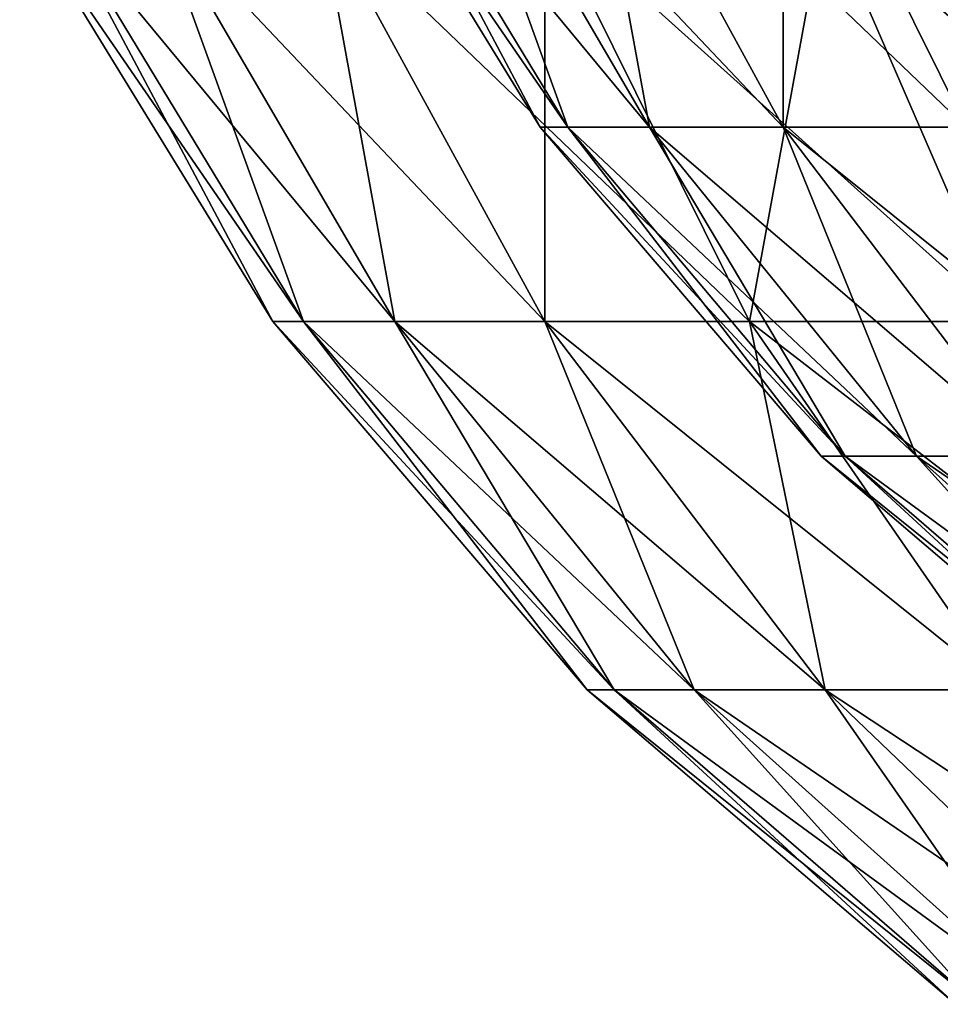
# Model space of a CAD drawing. Extents: x 0 to 550, y 0 to 184.
# Drawn here: x 25 to 28, y 7 to 10 of the extents above; entities that cross this region are included whole.
import ezdxf

# ---------------------------------------------------------------- set-up
doc = ezdxf.new("R2010")
doc.units = 0
doc.header["$MEASUREMENT"] = 0

msp = doc.modelspace()

# ---------------------------------------------------------------- linework, layer by layer
for points in [[(26.089935, 11.160095, 35), (26.90983, 9.822147, 35), (26.199633, 11.160095, 33.606159)], [(26.089935, 11.160095, 35), (26.089935, 11.160095, 415), (26.90983, 9.822147, 35)], [(26.90983, 9.822147, 35), (26.089935, 11.160095, 415), (26.90983, 9.822147, 415)], [(26.089935, 11.160095, 415), (26.199633, 11.160095, 416.393829), (27.009434, 9.822147, 416.265594)], [(26.089935, 11.160095, 415), (27.009434, 9.822147, 416.265594), (26.90983, 9.822147, 415)], [(26.199633, 11.160095, 33.606159), (26.90983, 9.822147, 35), (27.009434, 9.822147, 33.734421)], [(26.199633, 11.160095, 33.606159), (27.009434, 9.822147, 33.734421), (26.526026, 11.160095, 32.246639)], [(26.199633, 11.160095, 416.393829), (27.305792, 9.822147, 417.5), (27.009434, 9.822147, 416.265594)], [(26.199633, 11.160095, 416.393829), (26.526026, 11.160095, 417.753357), (27.305792, 9.822147, 417.5)], [(26.526026, 11.160095, 32.246639), (27.009434, 9.822147, 33.734421), (27.305792, 9.822147, 32.5)], [(26.526026, 11.160095, 32.246639), (27.305792, 9.822147, 32.5), (27.061075, 11.160095, 30.954916)], [(27.061075, 11.160095, 419.045074), (27.791607, 9.822147, 418.672882), (26.526026, 11.160095, 417.753357)], [(27.305792, 9.822147, 417.5), (26.526026, 11.160095, 417.753357), (27.791607, 9.822147, 418.672882)], [(27.061075, 11.160095, 30.954916), (27.305792, 9.822147, 32.5), (27.791607, 9.822147, 31.327141)], [(27.061075, 11.160095, 30.954916), (27.791607, 9.822147, 31.327141), (27.791607, 11.160095, 29.762796)], [(27.791607, 11.160095, 420.237213), (28.454916, 9.822147, 419.75531), (27.061075, 11.160095, 419.045074)], [(27.061075, 11.160095, 419.045074), (28.454916, 9.822147, 419.75531), (27.791607, 9.822147, 418.672882)], [(27.791607, 11.160095, 29.762796), (27.791607, 9.822147, 31.327141), (28.454916, 9.822147, 30.244719)], [(27.791607, 11.160095, 29.762796), (28.454916, 9.822147, 30.244719), (28.699633, 11.160095, 28.699633)], [(28.699633, 11.160095, 421.300354), (29.279387, 9.822147, 420.720612), (27.791607, 11.160095, 420.237213)], [(27.791607, 11.160095, 420.237213), (29.279387, 9.822147, 420.720612), (28.454916, 9.822147, 419.75531)], [(25.143589, 10.615307, 416.561127), (25.020727, 10.615307, 415), (26.050566, 9.116805, 416.41745)], [(26.050566, 9.116805, 416.41745), (25.020727, 10.615307, 415), (25.939011, 9.116805, 415)], [(25.020727, 10.615307, 415), (25.020727, 10.615307, 35), (25.939011, 9.116805, 35)], [(25.020727, 10.615307, 415), (25.939011, 9.116805, 35), (25.939011, 9.116805, 415)], [(25.020727, 10.615307, 35), (25.143589, 10.615307, 33.4389), (25.939011, 9.116805, 35)], [(25.509148, 10.615307, 418.083771), (25.143589, 10.615307, 416.561127), (26.382486, 9.116805, 417.799988)], [(26.382486, 9.116805, 417.799988), (25.143589, 10.615307, 416.561127), (26.050566, 9.116805, 416.41745)], [(25.939011, 9.116805, 35), (25.143589, 10.615307, 33.4389), (26.050566, 9.116805, 33.58255)], [(25.143589, 10.615307, 33.4389), (25.509148, 10.615307, 31.916235), (26.050566, 9.116805, 33.58255)], [(26.108404, 10.615307, 419.530487), (25.509148, 10.615307, 418.083771), (26.9266, 9.116805, 419.113586)], [(26.9266, 9.116805, 419.113586), (25.509148, 10.615307, 418.083771), (26.382486, 9.116805, 417.799988)], [(25.509148, 10.615307, 31.916235), (26.108404, 10.615307, 30.469505), (26.382486, 9.116805, 32.200001)], [(26.050566, 9.116805, 33.58255), (25.509148, 10.615307, 31.916235), (26.382486, 9.116805, 32.200001)], [(26.9266, 10.615307, 420.865662), (26.108404, 10.615307, 419.530487), (27.669506, 9.116805, 420.325928)], [(27.669506, 9.116805, 420.325928), (26.108404, 10.615307, 419.530487), (26.9266, 9.116805, 419.113586)], [(26.382486, 9.116805, 32.200001), (26.108404, 10.615307, 30.469505), (26.9266, 9.116805, 30.886396)], [(26.108404, 10.615307, 30.469505), (26.9266, 10.615307, 29.134331), (26.9266, 9.116805, 30.886396)], [(27.943588, 10.615307, 422.056427), (26.9266, 10.615307, 420.865662), (28.592913, 9.116805, 421.407074)], [(28.592913, 9.116805, 421.407074), (26.9266, 10.615307, 420.865662), (27.669506, 9.116805, 420.325928)], [(26.9266, 9.116805, 30.886396), (26.9266, 10.615307, 29.134331), (27.669506, 9.116805, 29.674084)], [(26.9266, 10.615307, 29.134331), (27.943588, 10.615307, 27.943588), (27.669506, 9.116805, 29.674084)], [(27.669506, 9.116805, 29.674084), (27.943588, 10.615307, 27.943588), (28.592913, 9.116805, 28.592913)], [(29.134331, 10.615307, 423.073395), (27.943588, 10.615307, 422.056427), (29.674084, 9.116805, 422.330475)], [(29.674084, 9.116805, 422.330475), (27.943588, 10.615307, 422.056427), (28.592913, 9.116805, 421.407074)], [(27.943588, 10.615307, 27.943588), (29.134331, 10.615307, 26.9266), (28.592913, 9.116805, 28.592913)], [(26.90983, 9.822147, 35), (27.928932, 8.628932, 35), (27.009434, 9.822147, 33.734421)], [(26.90983, 9.822147, 35), (26.90983, 9.822147, 415), (27.928932, 8.628932, 35)], [(27.928932, 8.628932, 35), (26.90983, 9.822147, 415), (27.928932, 8.628932, 415)], [(26.90983, 9.822147, 415), (27.009434, 9.822147, 416.265594), (28.015989, 8.628932, 416.10614)], [(26.90983, 9.822147, 415), (28.015989, 8.628932, 416.10614), (27.928932, 8.628932, 415)], [(27.009434, 9.822147, 33.734421), (27.928932, 8.628932, 35), (28.015989, 8.628932, 33.893841)], [(27.009434, 9.822147, 33.734421), (28.015989, 8.628932, 33.893841), (27.305792, 9.822147, 32.5)], [(27.009434, 9.822147, 416.265594), (27.305792, 9.822147, 417.5), (28.275015, 8.628932, 417.185089)], [(27.009434, 9.822147, 416.265594), (28.275015, 8.628932, 417.185089), (28.015989, 8.628932, 416.10614)], [(27.305792, 9.822147, 32.5), (28.015989, 8.628932, 33.893841), (28.275015, 8.628932, 32.814922)], [(27.305792, 9.822147, 32.5), (28.275015, 8.628932, 32.814922), (27.791607, 9.822147, 31.327141)], [(27.305792, 9.822147, 417.5), (28.699633, 8.628932, 418.210205), (28.275015, 8.628932, 417.185089)], [(27.305792, 9.822147, 417.5), (27.791607, 9.822147, 418.672882), (28.699633, 8.628932, 418.210205)], [(27.791607, 9.822147, 31.327141), (28.275015, 8.628932, 32.814922), (28.699633, 8.628932, 31.789803)], [(27.791607, 9.822147, 31.327141), (28.699633, 8.628932, 31.789803), (28.454916, 9.822147, 30.244719)], [(28.454916, 9.822147, 419.75531), (29.279387, 8.628932, 419.156281), (27.791607, 9.822147, 418.672882)], [(28.699633, 8.628932, 418.210205), (27.791607, 9.822147, 418.672882), (29.279387, 8.628932, 419.156281)], [(26.050566, 9.116805, 416.41745), (25.939011, 9.116805, 415), (27.177908, 7.780404, 416.238892)], [(27.177908, 7.780404, 416.238892), (25.939011, 9.116805, 415), (27.080404, 7.780404, 415)], [(25.939011, 9.116805, 415), (25.939011, 9.116805, 35), (27.080404, 7.780404, 35)], [(25.939011, 9.116805, 415), (27.080404, 7.780404, 35), (27.080404, 7.780404, 415)], [(25.939011, 9.116805, 35), (26.050566, 9.116805, 33.58255), (27.080404, 7.780404, 35)], [(26.382486, 9.116805, 417.799988), (26.050566, 9.116805, 416.41745), (27.468018, 7.780404, 417.447296)], [(27.468018, 7.780404, 417.447296), (26.050566, 9.116805, 416.41745), (27.177908, 7.780404, 416.238892)], [(27.080404, 7.780404, 35), (26.050566, 9.116805, 33.58255), (27.177908, 7.780404, 33.761105)], [(26.050566, 9.116805, 33.58255), (26.382486, 9.116805, 32.200001), (27.177908, 7.780404, 33.761105)], [(26.9266, 9.116805, 419.113586), (26.382486, 9.116805, 417.799988), (27.943588, 7.780404, 418.595428)], [(27.943588, 7.780404, 418.595428), (26.382486, 9.116805, 417.799988), (27.468018, 7.780404, 417.447296)], [(26.382486, 9.116805, 32.200001), (26.9266, 9.116805, 30.886396), (27.468018, 7.780404, 32.552711)], [(27.177908, 7.780404, 33.761105), (26.382486, 9.116805, 32.200001), (27.468018, 7.780404, 32.552711)], [(27.669506, 9.116805, 420.325928), (26.9266, 9.116805, 419.113586), (28.592913, 7.780404, 419.654999)], [(28.592913, 7.780404, 419.654999), (26.9266, 9.116805, 419.113586), (27.943588, 7.780404, 418.595428)], [(27.468018, 7.780404, 32.552711), (26.9266, 9.116805, 30.886396), (27.943588, 7.780404, 31.404579)], [(26.9266, 9.116805, 30.886396), (27.669506, 9.116805, 29.674084), (27.943588, 7.780404, 31.404579)], [(28.592913, 9.116805, 421.407074), (27.669506, 9.116805, 420.325928), (29.4, 7.780404, 420.600006)], [(29.4, 7.780404, 420.600006), (27.669506, 9.116805, 420.325928), (28.592913, 7.780404, 419.654999)], [(27.943588, 7.780404, 31.404579), (27.669506, 9.116805, 29.674084), (28.592913, 7.780404, 30.344978)], [(27.669506, 9.116805, 29.674084), (28.592913, 9.116805, 28.592913), (28.592913, 7.780404, 30.344978)], [(27.928932, 8.628932, 35), (29.122149, 7.60983, 35), (28.015989, 8.628932, 33.893841)], [(27.928932, 8.628932, 35), (27.928932, 8.628932, 415), (29.122149, 7.60983, 35)], [(29.122149, 7.60983, 35), (27.928932, 8.628932, 415), (29.122149, 7.60983, 415)], [(27.928932, 8.628932, 415), (28.015989, 8.628932, 416.10614), (29.194513, 7.60983, 415.919495)], [(27.928932, 8.628932, 415), (29.194513, 7.60983, 415.919495), (29.122149, 7.60983, 415)], [(28.015989, 8.628932, 33.893841), (29.122149, 7.60983, 35), (29.194513, 7.60983, 34.080502)], [(28.015989, 8.628932, 33.893841), (29.194513, 7.60983, 34.080502), (28.275015, 8.628932, 32.814922)], [(28.015989, 8.628932, 416.10614), (28.275015, 8.628932, 417.185089), (29.40983, 7.60983, 416.816376)], [(28.015989, 8.628932, 416.10614), (29.40983, 7.60983, 416.816376), (29.194513, 7.60983, 415.919495)], [(28.275015, 8.628932, 32.814922), (29.194513, 7.60983, 34.080502), (29.40983, 7.60983, 33.183643)], [(28.275015, 8.628932, 32.814922), (29.40983, 7.60983, 33.183643), (28.699633, 8.628932, 31.789803)], [(28.275015, 8.628932, 417.185089), (28.699633, 8.628932, 418.210205), (29.762796, 7.60983, 417.668488)], [(28.275015, 8.628932, 417.185089), (29.762796, 7.60983, 417.668488), (29.40983, 7.60983, 416.816376)], [(27.177908, 7.780404, 416.238892), (27.080404, 7.780404, 415), (28.497856, 6.639009, 416.029816)], [(28.497856, 6.639009, 416.029816), (27.080404, 7.780404, 415), (28.416805, 6.639009, 415)], [(27.080404, 7.780404, 415), (27.080404, 7.780404, 35), (28.416805, 6.639009, 35)], [(27.080404, 7.780404, 415), (28.416805, 6.639009, 35), (28.416805, 6.639009, 415)], [(27.080404, 7.780404, 35), (27.177908, 7.780404, 33.761105), (28.416805, 6.639009, 35)], [(27.468018, 7.780404, 417.447296), (27.177908, 7.780404, 416.238892), (28.73901, 6.639009, 417.034302)], [(28.73901, 6.639009, 417.034302), (27.177908, 7.780404, 416.238892), (28.497856, 6.639009, 416.029816)], [(28.416805, 6.639009, 35), (27.177908, 7.780404, 33.761105), (28.497856, 6.639009, 33.970161)], [(27.177908, 7.780404, 33.761105), (27.468018, 7.780404, 32.552711), (28.497856, 6.639009, 33.970161)], [(27.943588, 7.780404, 418.595428), (27.468018, 7.780404, 417.447296), (29.134331, 6.639009, 417.988708)], [(29.134331, 6.639009, 417.988708), (27.468018, 7.780404, 417.447296), (28.73901, 6.639009, 417.034302)], [(27.468018, 7.780404, 32.552711), (27.943588, 7.780404, 31.404579), (28.73901, 6.639009, 32.965683)], [(28.497856, 6.639009, 33.970161), (27.468018, 7.780404, 32.552711), (28.73901, 6.639009, 32.965683)], [(28.592913, 7.780404, 419.654999), (27.943588, 7.780404, 418.595428), (29.674084, 6.639009, 418.869507)], [(29.674084, 6.639009, 418.869507), (27.943588, 7.780404, 418.595428), (29.134331, 6.639009, 417.988708)], [(28.73901, 6.639009, 32.965683), (27.943588, 7.780404, 31.404579), (29.134331, 6.639009, 32.011292)], [(27.943588, 7.780404, 31.404579), (28.592913, 7.780404, 30.344978), (29.134331, 6.639009, 32.011292)]]:
    msp.add_3dface(points)

doc.saveas('drawing.dxf')
